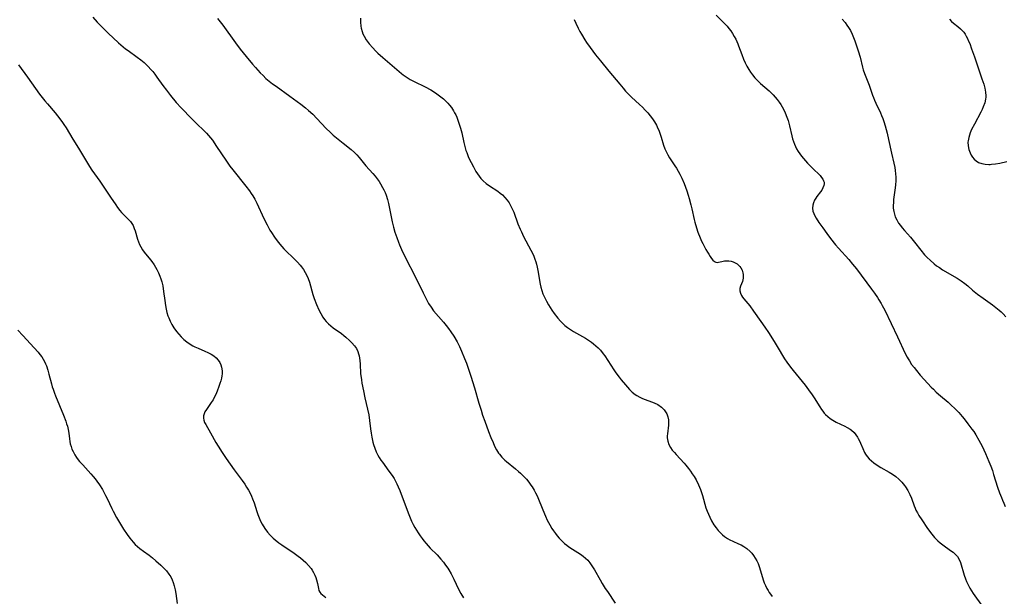
# Model space of a CAD drawing. Units: inches. Extents: x 2109258 to 2114614, y 165203 to 170628.
# Drawn here: x 2110862 to 2111076, y 166454 to 166579 of the extents above; entities that cross this region are included whole.
import ezdxf

# ---------------------------------------------------------------- set-up
doc = ezdxf.new("R2010")
doc.units = ezdxf.units.IN
doc.header["$MEASUREMENT"] = 0
doc.layers.add('c_09_T15S_R20E', color=64, linetype='Continuous')

msp = doc.modelspace()

# ---------------------------------------------------------------- linework, layer by layer
at = {"layer": 'c_09_T15S_R20E'}
for points, elevation in [([(2111041.19, 166579.35), (2111041.79, 166578.62), (2111042.18, 166578.09), (2111042.55, 166577.56), (2111042.95, 166576.87), (2111043.34, 166576.09), (2111043.64, 166575.36), (2111043.91, 166574.63), (2111044.65, 166572.45), (2111045.05, 166571.12), (2111045.58, 166568.9), (2111045.74, 166568.35), (2111046.01, 166567.53), (2111047.03, 166565), (2111047.77, 166562.8), (2111047.95, 166562.33), (2111048.21, 166561.7), (2111048.5, 166561.07), (2111049.52, 166558.95), (2111049.76, 166558.38), (2111050.01, 166557.75), (2111050.23, 166557.1), (2111050.54, 166556.11), (2111050.94, 166554.57), (2111051.27, 166553.17), (2111051.91, 166550.23), (2111052.44, 166548), (2111052.62, 166547.09), (2111052.72, 166546.44), (2111052.79, 166545.72), (2111052.84, 166545), (2111052.84, 166544.15), (2111052.79, 166543.31), (2111052.72, 166542.67), (2111052.37, 166540.08), (2111052.31, 166539.44), (2111052.28, 166538.8), (2111052.3, 166538.2), (2111052.39, 166537.53), (2111052.53, 166536.93), (2111052.73, 166536.33), (2111053.03, 166535.66), (2111053.46, 166534.94), (2111053.83, 166534.43), (2111054.22, 166533.94), (2111054.74, 166533.34), (2111056.01, 166531.92), (2111056.92, 166530.83), (2111058.29, 166529.06), (2111059.09, 166528.09), (2111059.67, 166527.47), (2111060.3, 166526.87), (2111061.21, 166526.08), (2111061.71, 166525.7), (2111062.32, 166525.28), (2111063.03, 166524.83), (2111066.22, 166522.97), (2111067.1, 166522.39), (2111067.83, 166521.86), (2111068.52, 166521.3), (2111069.57, 166520.39), (2111070.64, 166519.52), (2111071.86, 166518.61), (2111073.88, 166517.17), (2111074.62, 166516.62), (2111075.34, 166516.04), (2111075.78, 166515.64), (2111076.21, 166515.22), (2111076.8, 166514.59)], 1000), ([(2111064.51, 166579.38), (2111064.99, 166578.86), (2111065.43, 166578.46), (2111066.32, 166577.79), (2111066.93, 166577.28), (2111067.31, 166576.9), (2111067.64, 166576.5), (2111067.93, 166576.09), (2111068.19, 166575.64), (2111068.45, 166575.16), (2111068.7, 166574.6), (2111068.94, 166574.03), (2111069.35, 166572.93), (2111069.97, 166571.15), (2111070.88, 166568.33), (2111071.6, 166566.34), (2111071.98, 166565.23), (2111072.23, 166564.31), (2111072.4, 166563.5), (2111072.46, 166562.7), (2111072.45, 166562.37), (2111072.4, 166561.95), (2111072.2, 166561.12), (2111071.89, 166560.29), (2111071.63, 166559.71), (2111071.35, 166559.13), (2111069.94, 166556.52), (2111069.34, 166555.33), (2111069.04, 166554.64), (2111068.85, 166554.14), (2111068.71, 166553.63), (2111068.57, 166552.91), (2111068.55, 166552.56), (2111068.58, 166551.78), (2111068.73, 166551.02), (2111069, 166550.28), (2111069.25, 166549.79), (2111069.55, 166549.33), (2111069.93, 166548.89), (2111070.36, 166548.5), (2111070.86, 166548.18), (2111071.54, 166547.93), (2111072.29, 166547.79), (2111073.08, 166547.75), (2111073.37, 166547.75), (2111073.67, 166547.77), (2111074.57, 166547.87), (2111075.49, 166548.02), (2111077.02, 166548.37)], 998)]:
    msp.add_lwpolyline(points, dxfattribs=dict(at, elevation=elevation))
for points in [[(2110878.06, 166579.77, 1010), (2110878.98, 166578.74, 1010), (2110879.99, 166577.69, 1010), (2110881.38, 166576.34, 1010), (2110883.65, 166574.22, 1010), (2110884.64, 166573.36, 1010), (2110885.17, 166572.93, 1010), (2110885.71, 166572.51, 1010), (2110887.72, 166571.06, 1010), (2110888.47, 166570.5, 1010), (2110889.19, 166569.91, 1010), (2110889.65, 166569.5, 1010), (2110890.08, 166569.07, 1010), (2110890.67, 166568.43, 1010), (2110891.07, 166567.96, 1010), (2110891.53, 166567.36, 1010), (2110891.98, 166566.75, 1010), (2110893.25, 166564.95, 1010), (2110894.04, 166563.88, 1010), (2110894.91, 166562.76, 1010), (2110896.2, 166561.21, 1010), (2110897.27, 166560.03, 1010), (2110899.56, 166557.64, 1010), (2110900.58, 166556.64, 1010), (2110902.25, 166555.06, 1010), (2110902.75, 166554.55, 1010), (2110903.23, 166554.02, 1010), (2110903.65, 166553.51, 1010), (2110904.05, 166552.99, 1010), (2110904.99, 166551.64, 1010), (2110906.96, 166548.68, 1010), (2110907.88, 166547.38, 1010), (2110908.53, 166546.54, 1010), (2110911.37, 166543.03, 1010), (2110912.15, 166542, 1010), (2110912.53, 166541.45, 1010), (2110912.88, 166540.89, 1010), (2110913.3, 166540.15, 1010), (2110913.73, 166539.29, 1010), (2110915.27, 166535.99, 1010), (2110915.97, 166534.59, 1010), (2110916.6, 166533.44, 1010), (2110916.91, 166532.92, 1010), (2110917.59, 166531.88, 1010), (2110918.13, 166531.13, 1010), (2110918.71, 166530.41, 1010), (2110919.15, 166529.89, 1010), (2110919.62, 166529.4, 1010), (2110920.14, 166528.88, 1010), (2110921.66, 166527.43, 1010), (2110922.6, 166526.47, 1010), (2110923.15, 166525.84, 1010), (2110923.44, 166525.48, 1010), (2110923.87, 166524.85, 1010), (2110924.26, 166524.21, 1010), (2110924.59, 166523.58, 1010), (2110924.88, 166522.93, 1010), (2110925.17, 166522.09, 1010), (2110925.93, 166519.46, 1010), (2110926.23, 166518.57, 1010), (2110926.73, 166517.22, 1010), (2110927.22, 166516.11, 1010), (2110927.65, 166515.28, 1010), (2110928.13, 166514.5, 1010), (2110928.48, 166514.02, 1010), (2110928.86, 166513.56, 1010), (2110929.32, 166513.07, 1010), (2110929.81, 166512.62, 1010), (2110930.34, 166512.19, 1010), (2110932.15, 166510.92, 1010), (2110932.71, 166510.49, 1010), (2110933.12, 166510.16, 1010), (2110933.93, 166509.43, 1010), (2110934.44, 166508.91, 1010), (2110934.99, 166508.27, 1010), (2110935.4, 166507.65, 1010), (2110935.7, 166507.01, 1010), (2110935.86, 166506.55, 1010), (2110935.98, 166506.09, 1010), (2110936.08, 166505.59, 1010), (2110936.15, 166505.09, 1010), (2110936.22, 166504.26, 1010), (2110936.34, 166502.22, 1010), (2110936.5, 166500.88, 1010), (2110936.62, 166500.14, 1010), (2110936.93, 166498.47, 1010), (2110937.25, 166496.92, 1010), (2110937.82, 166494.49, 1010), (2110938.09, 166493.21, 1010), (2110938.27, 166492.01, 1010), (2110938.5, 166490.17, 1010), (2110938.62, 166489.27, 1010), (2110938.77, 166488.4, 1010), (2110939.01, 166487.26, 1010), (2110939.14, 166486.79, 1010), (2110939.39, 166485.98, 1010), (2110939.7, 166485.19, 1010), (2110940.06, 166484.47, 1010), (2110940.38, 166483.92, 1010), (2110940.73, 166483.39, 1010), (2110941.08, 166482.9, 1010), (2110942.5, 166481, 1010), (2110943.17, 166480.06, 1010), (2110943.6, 166479.38, 1010), (2110943.99, 166478.68, 1010), (2110944.24, 166478.2, 1010), (2110944.53, 166477.55, 1010), (2110944.86, 166476.76, 1010), (2110946, 166473.62, 1010), (2110946.79, 166471.56, 1010), (2110947.1, 166470.81, 1010), (2110947.42, 166470.07, 1010), (2110947.77, 166469.34, 1010), (2110948.1, 166468.73, 1010), (2110948.46, 166468.13, 1010), (2110948.84, 166467.54, 1010), (2110949.26, 166466.91, 1010), (2110949.71, 166466.3, 1010), (2110950.09, 166465.81, 1010), (2110950.61, 166465.2, 1010), (2110951.04, 166464.72, 1010), (2110951.48, 166464.25, 1010), (2110952.97, 166462.73, 1010), (2110953.8, 166461.83, 1010), (2110954.35, 166461.17, 1010), (2110954.84, 166460.54, 1010), (2110955.3, 166459.89, 1010), (2110955.56, 166459.48, 1010), (2110956.07, 166458.6, 1010), (2110956.64, 166457.44, 1010), (2110957.64, 166455.29, 1010), (2110958.13, 166454.37, 1010), (2110958.73, 166453.38, 1010)], [(2110905.17, 166579.54, 1008), (2110905.74, 166578.81, 1008), (2110906.3, 166578.06, 1008), (2110909.07, 166574.2, 1008), (2110910.1, 166572.82, 1008), (2110911.38, 166571.21, 1008), (2110912.79, 166569.54, 1008), (2110913.41, 166568.84, 1008), (2110914.47, 166567.69, 1008), (2110915.08, 166567.07, 1008), (2110915.71, 166566.48, 1008), (2110916.42, 166565.88, 1008), (2110917.16, 166565.3, 1008), (2110917.91, 166564.75, 1008), (2110920.92, 166562.63, 1008), (2110923.33, 166560.84, 1008), (2110924.32, 166560.06, 1008), (2110924.97, 166559.51, 1008), (2110925.91, 166558.65, 1008), (2110926.83, 166557.72, 1008), (2110928.84, 166555.59, 1008), (2110929.67, 166554.78, 1008), (2110930.39, 166554.14, 1008), (2110931.46, 166553.23, 1008), (2110932.54, 166552.34, 1008), (2110934.28, 166550.96, 1008), (2110935.02, 166550.31, 1008), (2110935.51, 166549.83, 1008), (2110936.01, 166549.25, 1008), (2110937.5, 166547.45, 1008), (2110938.97, 166545.8, 1008), (2110939.47, 166545.2, 1008), (2110939.92, 166544.62, 1008), (2110940.34, 166544.01, 1008), (2110940.67, 166543.51, 1008), (2110941.12, 166542.73, 1008), (2110941.39, 166542.18, 1008), (2110941.64, 166541.61, 1008), (2110941.86, 166541.05, 1008), (2110942.17, 166540.1, 1008), (2110942.41, 166539.23, 1008), (2110942.65, 166538.16, 1008), (2110943.23, 166535.23, 1008), (2110943.5, 166534.11, 1008), (2110943.8, 166533.03, 1008), (2110944.18, 166531.84, 1008), (2110944.55, 166530.83, 1008), (2110944.78, 166530.26, 1008), (2110945.21, 166529.24, 1008), (2110945.95, 166527.69, 1008), (2110948.36, 166523.03, 1008), (2110949.93, 166519.77, 1008), (2110950.57, 166518.46, 1008), (2110951.13, 166517.45, 1008), (2110951.66, 166516.66, 1008), (2110952.23, 166515.91, 1008), (2110954.39, 166513.39, 1008), (2110954.94, 166512.71, 1008), (2110955.48, 166512, 1008), (2110956, 166511.27, 1008), (2110956.6, 166510.36, 1008), (2110957.32, 166509.13, 1008), (2110957.87, 166508.08, 1008), (2110958.32, 166507.11, 1008), (2110958.97, 166505.53, 1008), (2110959.37, 166504.48, 1008), (2110959.68, 166503.6, 1008), (2110960.34, 166501.62, 1008), (2110961.13, 166499.13, 1008), (2110962.08, 166495.79, 1008), (2110962.54, 166494.25, 1008), (2110962.89, 166493.15, 1008), (2110963.34, 166491.86, 1008), (2110964.15, 166489.62, 1008), (2110964.68, 166488.28, 1008), (2110965.15, 166487.19, 1008), (2110965.51, 166486.41, 1008), (2110965.9, 166485.65, 1008), (2110966.35, 166484.93, 1008), (2110966.55, 166484.65, 1008), (2110967.09, 166484, 1008), (2110967.7, 166483.4, 1008), (2110968.09, 166483.06, 1008), (2110970.02, 166481.48, 1008), (2110970.72, 166480.89, 1008), (2110971.13, 166480.52, 1008), (2110971.79, 166479.87, 1008), (2110972.41, 166479.2, 1008), (2110972.93, 166478.57, 1008), (2110973.42, 166477.91, 1008), (2110973.67, 166477.55, 1008), (2110974.08, 166476.87, 1008), (2110974.42, 166476.24, 1008), (2110974.73, 166475.6, 1008), (2110975.2, 166474.54, 1008), (2110976.33, 166471.69, 1008), (2110976.55, 166471.18, 1008), (2110976.95, 166470.34, 1008), (2110977.5, 166469.29, 1008), (2110977.97, 166468.52, 1008), (2110978.33, 166467.96, 1008), (2110978.72, 166467.42, 1008), (2110979.13, 166466.9, 1008), (2110979.56, 166466.4, 1008), (2110980.07, 166465.86, 1008), (2110980.75, 166465.22, 1008), (2110981.19, 166464.86, 1008), (2110981.65, 166464.52, 1008), (2110982.42, 166463.99, 1008), (2110984.17, 166462.88, 1008), (2110984.77, 166462.47, 1008), (2110985.32, 166462.02, 1008), (2110985.76, 166461.6, 1008), (2110986.25, 166461.02, 1008), (2110986.69, 166460.4, 1008), (2110987.25, 166459.49, 1008), (2110988.46, 166457.32, 1008), (2110988.92, 166456.55, 1008), (2110989.59, 166455.47, 1008), (2110990.06, 166454.75, 1008), (2110991.75, 166452.28, 1008)], [(2110936.33, 166579.58, 1006), (2110936.31, 166578.71, 1006), (2110936.38, 166577.85, 1006), (2110936.45, 166577.41, 1006), (2110936.65, 166576.65, 1006), (2110936.84, 166576.14, 1006), (2110937.08, 166575.65, 1006), (2110937.55, 166574.87, 1006), (2110938.22, 166573.99, 1006), (2110938.99, 166573.09, 1006), (2110939.6, 166572.45, 1006), (2110940.08, 166571.99, 1006), (2110941.19, 166571.02, 1006), (2110945.22, 166567.56, 1006), (2110945.61, 166567.24, 1006), (2110946.02, 166566.93, 1006), (2110946.65, 166566.52, 1006), (2110947.14, 166566.24, 1006), (2110948.02, 166565.78, 1006), (2110950.36, 166564.65, 1006), (2110951.6, 166563.97, 1006), (2110952.64, 166563.33, 1006), (2110953.23, 166562.92, 1006), (2110953.8, 166562.49, 1006), (2110954.34, 166562.03, 1006), (2110954.84, 166561.57, 1006), (2110955.31, 166561.08, 1006), (2110955.71, 166560.61, 1006), (2110956.08, 166560.12, 1006), (2110956.53, 166559.43, 1006), (2110956.78, 166559, 1006), (2110957.03, 166558.51, 1006), (2110957.26, 166558.01, 1006), (2110957.51, 166557.4, 1006), (2110957.74, 166556.76, 1006), (2110958.09, 166555.6, 1006), (2110958.34, 166554.6, 1006), (2110958.82, 166552.48, 1006), (2110959.02, 166551.64, 1006), (2110959.26, 166550.81, 1006), (2110959.42, 166550.33, 1006), (2110959.74, 166549.48, 1006), (2110960.05, 166548.8, 1006), (2110960.38, 166548.13, 1006), (2110960.87, 166547.19, 1006), (2110961.43, 166546.23, 1006), (2110961.77, 166545.69, 1006), (2110962.13, 166545.18, 1006), (2110962.53, 166544.68, 1006), (2110962.99, 166544.2, 1006), (2110963.68, 166543.62, 1006), (2110964.38, 166543.12, 1006), (2110966.19, 166541.91, 1006), (2110966.72, 166541.52, 1006), (2110967.22, 166541.11, 1006), (2110967.76, 166540.58, 1006), (2110968.26, 166539.97, 1006), (2110968.64, 166539.4, 1006), (2110968.98, 166538.8, 1006), (2110969.21, 166538.38, 1006), (2110969.41, 166537.94, 1006), (2110969.67, 166537.32, 1006), (2110970.58, 166534.78, 1006), (2110971.05, 166533.67, 1006), (2110971.33, 166533.06, 1006), (2110971.82, 166532.08, 1006), (2110973.41, 166529.08, 1006), (2110973.66, 166528.57, 1006), (2110974.02, 166527.76, 1006), (2110974.26, 166527.14, 1006), (2110974.47, 166526.51, 1006), (2110974.61, 166526.02, 1006), (2110974.78, 166525.35, 1006), (2110974.93, 166524.66, 1006), (2110975.45, 166521.65, 1006), (2110975.59, 166521.01, 1006), (2110975.78, 166520.31, 1006), (2110976.03, 166519.58, 1006), (2110976.33, 166518.87, 1006), (2110976.55, 166518.43, 1006), (2110976.77, 166517.99, 1006), (2110977.22, 166517.19, 1006), (2110977.97, 166516.02, 1006), (2110978.5, 166515.28, 1006), (2110979.27, 166514.28, 1006), (2110979.83, 166513.64, 1006), (2110980.29, 166513.16, 1006), (2110980.79, 166512.7, 1006), (2110981.38, 166512.23, 1006), (2110982.01, 166511.8, 1006), (2110982.66, 166511.4, 1006), (2110985.31, 166509.92, 1006), (2110986.16, 166509.38, 1006), (2110986.61, 166509.06, 1006), (2110987.05, 166508.72, 1006), (2110987.54, 166508.29, 1006), (2110988.01, 166507.84, 1006), (2110988.52, 166507.29, 1006), (2110989.14, 166506.53, 1006), (2110989.48, 166506.07, 1006), (2110990.17, 166505.05, 1006), (2110991.44, 166503.02, 1006), (2110991.87, 166502.38, 1006), (2110992.58, 166501.43, 1006), (2110993.04, 166500.85, 1006), (2110993.97, 166499.75, 1006), (2110994.88, 166498.75, 1006), (2110995.46, 166498.19, 1006), (2110996.07, 166497.69, 1006), (2110996.48, 166497.42, 1006), (2110997.09, 166497.09, 1006), (2110997.72, 166496.81, 1006), (2111000.24, 166495.88, 1006), (2111001.06, 166495.48, 1006), (2111001.83, 166494.93, 1006), (2111002.41, 166494.35, 1006), (2111002.73, 166493.92, 1006), (2111003, 166493.47, 1006), (2111003.24, 166492.8, 1006), (2111003.34, 166492.15, 1006), (2111003.35, 166491.59, 1006), (2111003.32, 166491.02, 1006), (2111003.11, 166489.1, 1006), (2111003.08, 166488.65, 1006), (2111003.09, 166488.2, 1006), (2111003.18, 166487.48, 1006), (2111003.41, 166486.78, 1006), (2111003.77, 166486.12, 1006), (2111004.17, 166485.56, 1006), (2111004.63, 166485.01, 1006), (2111004.99, 166484.61, 1006), (2111006.76, 166482.7, 1006), (2111007.15, 166482.26, 1006), (2111007.71, 166481.56, 1006), (2111008.13, 166481, 1006), (2111008.53, 166480.42, 1006), (2111008.91, 166479.82, 1006), (2111009.35, 166479.06, 1006), (2111009.88, 166477.99, 1006), (2111010.3, 166476.97, 1006), (2111010.74, 166475.65, 1006), (2111011.5, 166473.02, 1006), (2111011.75, 166472.29, 1006), (2111012.03, 166471.6, 1006), (2111012.33, 166470.93, 1006), (2111012.74, 166470.15, 1006), (2111013.24, 166469.33, 1006), (2111013.72, 166468.65, 1006), (2111014.18, 166468.08, 1006), (2111014.68, 166467.54, 1006), (2111015.11, 166467.13, 1006), (2111015.57, 166466.75, 1006), (2111016.21, 166466.3, 1006), (2111016.7, 166466.02, 1006), (2111017.34, 166465.71, 1006), (2111018.61, 166465.17, 1006), (2111019.17, 166464.91, 1006), (2111019.76, 166464.59, 1006), (2111020.41, 166464.14, 1006), (2111021.16, 166463.48, 1006), (2111021.49, 166463.12, 1006), (2111021.89, 166462.61, 1006), (2111022.25, 166462.05, 1006), (2111022.57, 166461.47, 1006), (2111022.85, 166460.86, 1006), (2111023.16, 166460.04, 1006), (2111023.34, 166459.5, 1006), (2111023.82, 166457.81, 1006), (2111023.98, 166457.32, 1006), (2111024.21, 166456.7, 1006), (2111024.46, 166456.09, 1006), (2111024.77, 166455.45, 1006), (2111025.02, 166454.99, 1006), (2111025.29, 166454.55, 1006)], [(2110982.84, 166579.29, 1004), (2110983.17, 166578.46, 1004), (2110983.66, 166577.39, 1004), (2110984.05, 166576.65, 1004), (2110984.38, 166576.08, 1004), (2110985.12, 166574.89, 1004), (2110985.53, 166574.28, 1004), (2110986.3, 166573.23, 1004), (2110987.49, 166571.63, 1004), (2110988.52, 166570.3, 1004), (2110990.38, 166568.06, 1004), (2110992.74, 166565.18, 1004), (2110993.45, 166564.34, 1004), (2110994, 166563.72, 1004), (2110994.64, 166563.05, 1004), (2110995.3, 166562.4, 1004), (2110997.07, 166560.79, 1004), (2110997.69, 166560.19, 1004), (2110998.3, 166559.58, 1004), (2110998.86, 166558.97, 1004), (2110999.38, 166558.34, 1004), (2110999.87, 166557.68, 1004), (2111000.32, 166556.99, 1004), (2111000.73, 166556.27, 1004), (2111000.88, 166555.96, 1004), (2111001.3, 166554.99, 1004), (2111001.54, 166554.34, 1004), (2111001.76, 166553.69, 1004), (2111002.3, 166551.92, 1004), (2111002.58, 166551.12, 1004), (2111002.82, 166550.54, 1004), (2111003.18, 166549.84, 1004), (2111003.59, 166549.17, 1004), (2111004.74, 166547.47, 1004), (2111005.08, 166546.92, 1004), (2111005.46, 166546.27, 1004), (2111005.81, 166545.6, 1004), (2111006.24, 166544.73, 1004), (2111006.74, 166543.56, 1004), (2111007.05, 166542.77, 1004), (2111007.34, 166541.97, 1004), (2111007.65, 166541.06, 1004), (2111007.86, 166540.36, 1004), (2111008.22, 166538.97, 1004), (2111008.43, 166538.07, 1004), (2111008.91, 166535.78, 1004), (2111009.06, 166535.17, 1004), (2111009.42, 166533.94, 1004), (2111009.74, 166533, 1004), (2111010.23, 166531.8, 1004), (2111010.56, 166531.07, 1004), (2111010.84, 166530.5, 1004), (2111011.51, 166529.21, 1004), (2111011.81, 166528.68, 1004), (2111012.11, 166528.18, 1004), (2111012.42, 166527.68, 1004), (2111012.74, 166527.24, 1004), (2111013.04, 166526.88, 1004), (2111013.34, 166526.61, 1004), (2111013.64, 166526.45, 1004), (2111013.94, 166526.41, 1004), (2111014.27, 166526.45, 1004), (2111014.95, 166526.61, 1004), (2111015.57, 166526.73, 1004), (2111016.04, 166526.77, 1004), (2111016.52, 166526.75, 1004), (2111016.97, 166526.67, 1004), (2111017.42, 166526.54, 1004), (2111017.87, 166526.33, 1004), (2111018.29, 166526.07, 1004), (2111018.66, 166525.77, 1004), (2111018.87, 166525.54, 1004), (2111019.09, 166525.24, 1004), (2111019.36, 166524.72, 1004), (2111019.54, 166524.16, 1004), (2111019.61, 166523.79, 1004), (2111019.64, 166523.41, 1004), (2111019.62, 166523.02, 1004), (2111019.55, 166522.65, 1004), (2111019.43, 166522.24, 1004), (2111019.04, 166521.22, 1004), (2111018.91, 166520.73, 1004), (2111018.89, 166520.23, 1004), (2111019.01, 166519.73, 1004), (2111019.25, 166519.23, 1004), (2111019.5, 166518.85, 1004), (2111019.78, 166518.46, 1004), (2111021.03, 166516.94, 1004), (2111021.89, 166515.8, 1004), (2111023.48, 166513.56, 1004), (2111024.36, 166512.29, 1004), (2111025.1, 166511.17, 1004), (2111026.36, 166509.21, 1004), (2111027.03, 166508.12, 1004), (2111028.62, 166505.45, 1004), (2111029.11, 166504.71, 1004), (2111029.91, 166503.61, 1004), (2111030.47, 166502.89, 1004), (2111033.09, 166499.66, 1004), (2111033.86, 166498.66, 1004), (2111034.62, 166497.58, 1004), (2111035.06, 166496.92, 1004), (2111036.27, 166494.97, 1004), (2111036.65, 166494.4, 1004), (2111036.93, 166494.01, 1004), (2111037.24, 166493.63, 1004), (2111037.55, 166493.29, 1004), (2111038.01, 166492.86, 1004), (2111038.56, 166492.43, 1004), (2111039.15, 166492.05, 1004), (2111039.87, 166491.66, 1004), (2111041.75, 166490.77, 1004), (2111042.27, 166490.5, 1004), (2111042.87, 166490.13, 1004), (2111043.2, 166489.88, 1004), (2111043.76, 166489.38, 1004), (2111044.15, 166488.91, 1004), (2111044.49, 166488.39, 1004), (2111044.65, 166488.12, 1004), (2111044.92, 166487.6, 1004), (2111045.16, 166487.06, 1004), (2111045.65, 166485.89, 1004), (2111046.04, 166485.07, 1004), (2111046.26, 166484.67, 1004), (2111046.64, 166484.14, 1004), (2111047.06, 166483.67, 1004), (2111047.55, 166483.21, 1004), (2111048.08, 166482.79, 1004), (2111048.78, 166482.3, 1004), (2111049.58, 166481.81, 1004), (2111051.37, 166480.79, 1004), (2111052.14, 166480.31, 1004), (2111052.84, 166479.8, 1004), (2111053.5, 166479.23, 1004), (2111054.14, 166478.58, 1004), (2111054.72, 166477.88, 1004), (2111054.96, 166477.55, 1004), (2111055.46, 166476.75, 1004), (2111055.88, 166475.92, 1004), (2111056.23, 166475.11, 1004), (2111056.85, 166473.4, 1004), (2111057.03, 166472.95, 1004), (2111057.23, 166472.5, 1004), (2111057.53, 166471.93, 1004), (2111057.86, 166471.36, 1004), (2111058.47, 166470.42, 1004), (2111059.77, 166468.53, 1004), (2111060.7, 166467.24, 1004), (2111061.28, 166466.53, 1004), (2111061.49, 166466.29, 1004), (2111061.96, 166465.81, 1004), (2111062.5, 166465.35, 1004), (2111063.06, 166464.92, 1004), (2111064.78, 166463.74, 1004), (2111065.34, 166463.32, 1004), (2111065.84, 166462.87, 1004), (2111066.27, 166462.38, 1004), (2111066.62, 166461.76, 1004), (2111066.9, 166461.08, 1004), (2111067.75, 166458.31, 1004), (2111068.03, 166457.51, 1004), (2111068.26, 166456.93, 1004), (2111068.58, 166456.21, 1004), (2111068.95, 166455.5, 1004), (2111069.3, 166454.92, 1004), (2111069.68, 166454.36, 1004), (2111071.69, 166451.52, 1004)], [(2111013.76, 166580.21, 1002), (2111015.63, 166578.34, 1002), (2111016.12, 166577.81, 1002), (2111016.52, 166577.33, 1002), (2111016.89, 166576.85, 1002), (2111017.31, 166576.25, 1002), (2111017.68, 166575.62, 1002), (2111017.99, 166575.04, 1002), (2111018.23, 166574.53, 1002), (2111018.44, 166574.02, 1002), (2111018.63, 166573.54, 1002), (2111019.29, 166571.66, 1002), (2111019.68, 166570.69, 1002), (2111020.04, 166569.89, 1002), (2111020.43, 166569.11, 1002), (2111020.84, 166568.37, 1002), (2111021.21, 166567.79, 1002), (2111021.61, 166567.23, 1002), (2111022.14, 166566.59, 1002), (2111022.72, 166565.98, 1002), (2111023.38, 166565.37, 1002), (2111025.26, 166563.73, 1002), (2111025.71, 166563.32, 1002), (2111026.15, 166562.88, 1002), (2111026.6, 166562.39, 1002), (2111027.04, 166561.88, 1002), (2111027.47, 166561.29, 1002), (2111027.81, 166560.79, 1002), (2111028.12, 166560.27, 1002), (2111028.55, 166559.47, 1002), (2111028.78, 166558.97, 1002), (2111029.15, 166558, 1002), (2111029.38, 166557.3, 1002), (2111029.7, 166556.11, 1002), (2111030.19, 166553.98, 1002), (2111030.37, 166553.28, 1002), (2111030.55, 166552.73, 1002), (2111030.75, 166552.18, 1002), (2111030.98, 166551.66, 1002), (2111031.22, 166551.16, 1002), (2111031.59, 166550.53, 1002), (2111031.95, 166550.02, 1002), (2111032.31, 166549.56, 1002), (2111033.64, 166548.04, 1002), (2111034.67, 166546.94, 1002), (2111036.34, 166545.31, 1002), (2111036.69, 166544.91, 1002), (2111036.97, 166544.51, 1002), (2111037.12, 166544.2, 1002), (2111037.21, 166543.87, 1002), (2111037.22, 166543.53, 1002), (2111037.17, 166543.19, 1002), (2111036.98, 166542.67, 1002), (2111036.7, 166542.15, 1002), (2111036.45, 166541.78, 1002), (2111035.65, 166540.74, 1002), (2111035.42, 166540.4, 1002), (2111035.14, 166539.93, 1002), (2111034.9, 166539.41, 1002), (2111034.74, 166538.89, 1002), (2111034.68, 166538.24, 1002), (2111034.78, 166537.59, 1002), (2111034.99, 166537.04, 1002), (2111035.23, 166536.55, 1002), (2111035.51, 166536.04, 1002), (2111036.11, 166535.11, 1002), (2111036.92, 166533.94, 1002), (2111037.81, 166532.68, 1002), (2111038.61, 166531.63, 1002), (2111039.71, 166530.26, 1002), (2111040.33, 166529.53, 1002), (2111042.58, 166527.05, 1002), (2111043.43, 166526.04, 1002), (2111044.25, 166524.99, 1002), (2111047.55, 166520.59, 1002), (2111048.18, 166519.73, 1002), (2111048.84, 166518.78, 1002), (2111049.18, 166518.26, 1002), (2111049.64, 166517.49, 1002), (2111049.89, 166517.05, 1002), (2111050.44, 166516, 1002), (2111053.23, 166510.22, 1002), (2111054.91, 166506.59, 1002), (2111055.3, 166505.81, 1002), (2111055.52, 166505.4, 1002), (2111055.79, 166504.97, 1002), (2111056.29, 166504.23, 1002), (2111056.82, 166503.51, 1002), (2111057.32, 166502.86, 1002), (2111058.14, 166501.88, 1002), (2111058.99, 166500.93, 1002), (2111060.54, 166499.27, 1002), (2111061.02, 166498.79, 1002), (2111061.63, 166498.2, 1002), (2111062.6, 166497.36, 1002), (2111064.22, 166496, 1002), (2111064.84, 166495.44, 1002), (2111065.79, 166494.53, 1002), (2111066.56, 166493.72, 1002), (2111067.31, 166492.86, 1002), (2111067.74, 166492.34, 1002), (2111068.55, 166491.29, 1002), (2111069.4, 166490.14, 1002), (2111069.79, 166489.58, 1002), (2111070.24, 166488.89, 1002), (2111070.94, 166487.71, 1002), (2111071.62, 166486.43, 1002), (2111072.37, 166484.81, 1002), (2111073.1, 166483.1, 1002), (2111073.51, 166482.07, 1002), (2111073.87, 166481.09, 1002), (2111074.13, 166480.28, 1002), (2111074.99, 166477.53, 1002), (2111075.42, 166476.28, 1002), (2111075.82, 166475.22, 1002), (2111076.04, 166474.69, 1002), (2111076.35, 166473.99, 1002), (2111076.68, 166473.32, 1002)], [(2110861.84, 166569.44, 1012), (2110863.82, 166566.71, 1012), (2110865.55, 166564.25, 1012), (2110866.45, 166563.05, 1012), (2110867.61, 166561.58, 1012), (2110868.17, 166560.91, 1012), (2110869.83, 166559, 1012), (2110870.36, 166558.34, 1012), (2110871.32, 166557.07, 1012), (2110871.74, 166556.46, 1012), (2110872.22, 166555.71, 1012), (2110873.69, 166553.23, 1012), (2110874.88, 166551.29, 1012), (2110876.63, 166548.38, 1012), (2110877.29, 166547.31, 1012), (2110877.83, 166546.51, 1012), (2110879.54, 166544.07, 1012), (2110881.86, 166540.6, 1012), (2110883.03, 166538.92, 1012), (2110883.41, 166538.39, 1012), (2110883.92, 166537.73, 1012), (2110884.31, 166537.28, 1012), (2110884.7, 166536.84, 1012), (2110885.77, 166535.78, 1012), (2110886.2, 166535.3, 1012), (2110886.49, 166534.92, 1012), (2110886.78, 166534.45, 1012), (2110887.05, 166533.83, 1012), (2110887.23, 166533.29, 1012), (2110887.75, 166531.47, 1012), (2110887.95, 166530.89, 1012), (2110888.18, 166530.33, 1012), (2110888.45, 166529.8, 1012), (2110888.85, 166529.17, 1012), (2110889.22, 166528.68, 1012), (2110890.59, 166527.01, 1012), (2110890.88, 166526.63, 1012), (2110891.41, 166525.87, 1012), (2110891.71, 166525.39, 1012), (2110891.98, 166524.89, 1012), (2110892.34, 166524.16, 1012), (2110892.65, 166523.4, 1012), (2110892.84, 166522.84, 1012), (2110893.03, 166522.18, 1012), (2110893.24, 166521.31, 1012), (2110893.45, 166520.11, 1012), (2110893.69, 166518.1, 1012), (2110893.84, 166517.04, 1012), (2110893.98, 166516.27, 1012), (2110894.16, 166515.51, 1012), (2110894.39, 166514.77, 1012), (2110894.56, 166514.32, 1012), (2110894.89, 166513.61, 1012), (2110895.26, 166512.91, 1012), (2110895.7, 166512.17, 1012), (2110896.26, 166511.36, 1012), (2110896.72, 166510.78, 1012), (2110897.27, 166510.19, 1012), (2110897.86, 166509.64, 1012), (2110898.51, 166509.11, 1012), (2110899.19, 166508.64, 1012), (2110899.78, 166508.29, 1012), (2110900.21, 166508.07, 1012), (2110900.98, 166507.72, 1012), (2110902.38, 166507.12, 1012), (2110903.08, 166506.79, 1012), (2110903.77, 166506.42, 1012), (2110904.35, 166506.05, 1012), (2110904.87, 166505.63, 1012), (2110905.32, 166505.17, 1012), (2110905.69, 166504.62, 1012), (2110905.91, 166504.14, 1012), (2110906.06, 166503.63, 1012), (2110906.13, 166503.28, 1012), (2110906.19, 166502.73, 1012), (2110906.18, 166502.18, 1012), (2110906.13, 166501.7, 1012), (2110906.04, 166501.22, 1012), (2110905.88, 166500.63, 1012), (2110905.7, 166500.03, 1012), (2110905.49, 166499.43, 1012), (2110905.08, 166498.36, 1012), (2110904.78, 166497.67, 1012), (2110904.45, 166497, 1012), (2110904.2, 166496.54, 1012), (2110903.82, 166495.93, 1012), (2110902.77, 166494.42, 1012), (2110902.45, 166493.89, 1012), (2110902.24, 166493.44, 1012), (2110902.12, 166493, 1012), (2110902.1, 166492.52, 1012), (2110902.19, 166492.05, 1012), (2110902.37, 166491.59, 1012), (2110902.61, 166491.12, 1012), (2110903.67, 166489.32, 1012), (2110904.84, 166487.24, 1012), (2110905.34, 166486.42, 1012), (2110906.19, 166485.05, 1012), (2110907.05, 166483.73, 1012), (2110907.91, 166482.48, 1012), (2110908.8, 166481.27, 1012), (2110910.53, 166478.98, 1012), (2110911.09, 166478.18, 1012), (2110911.51, 166477.53, 1012), (2110911.9, 166476.86, 1012), (2110912.25, 166476.17, 1012), (2110912.54, 166475.57, 1012), (2110912.8, 166474.96, 1012), (2110913.12, 166474.08, 1012), (2110913.74, 166472.18, 1012), (2110913.96, 166471.54, 1012), (2110914.24, 166470.82, 1012), (2110914.54, 166470.12, 1012), (2110914.89, 166469.44, 1012), (2110915.5, 166468.48, 1012), (2110916.07, 166467.73, 1012), (2110916.66, 166467.06, 1012), (2110917.29, 166466.42, 1012), (2110917.71, 166466.05, 1012), (2110918.51, 166465.4, 1012), (2110919.18, 166464.92, 1012), (2110921.86, 166463.1, 1012), (2110922.76, 166462.47, 1012), (2110923.22, 166462.12, 1012), (2110923.82, 166461.64, 1012), (2110924.38, 166461.13, 1012), (2110925.01, 166460.48, 1012), (2110925.55, 166459.79, 1012), (2110925.8, 166459.41, 1012), (2110926.09, 166458.89, 1012), (2110926.34, 166458.37, 1012), (2110926.55, 166457.84, 1012), (2110926.72, 166457.31, 1012), (2110926.91, 166456.52, 1012), (2110927.13, 166455.41, 1012), (2110927.26, 166455.02, 1012), (2110927.46, 166454.65, 1012), (2110927.69, 166454.37, 1012), (2110928.04, 166454.05, 1012), (2110928.75, 166453.47, 1012)], [(2110861.72, 166511.66, 1014), (2110862.76, 166510.49, 1014), (2110865.26, 166507.82, 1014), (2110866.12, 166506.87, 1014), (2110866.53, 166506.36, 1014), (2110866.92, 166505.84, 1014), (2110867.24, 166505.34, 1014), (2110867.52, 166504.83, 1014), (2110867.74, 166504.37, 1014), (2110867.94, 166503.9, 1014), (2110868.25, 166502.99, 1014), (2110868.49, 166502.12, 1014), (2110869.02, 166499.97, 1014), (2110869.21, 166499.3, 1014), (2110869.37, 166498.79, 1014), (2110869.68, 166497.94, 1014), (2110869.9, 166497.36, 1014), (2110871.64, 166493.17, 1014), (2110872.14, 166491.86, 1014), (2110872.33, 166491.31, 1014), (2110872.49, 166490.76, 1014), (2110872.66, 166490.08, 1014), (2110872.81, 166489.23, 1014), (2110872.94, 166488.02, 1014), (2110873.03, 166487.42, 1014), (2110873.13, 166486.94, 1014), (2110873.29, 166486.36, 1014), (2110873.49, 166485.79, 1014), (2110873.73, 166485.24, 1014), (2110874.12, 166484.51, 1014), (2110874.47, 166483.98, 1014), (2110874.86, 166483.47, 1014), (2110875.16, 166483.1, 1014), (2110875.84, 166482.34, 1014), (2110877.58, 166480.4, 1014), (2110878.12, 166479.8, 1014), (2110878.53, 166479.29, 1014), (2110878.93, 166478.77, 1014), (2110879.49, 166477.98, 1014), (2110880.12, 166476.97, 1014), (2110880.82, 166475.71, 1014), (2110881.17, 166475.04, 1014), (2110882.2, 166472.82, 1014), (2110882.48, 166472.25, 1014), (2110883.21, 166470.9, 1014), (2110884.07, 166469.44, 1014), (2110884.74, 166468.33, 1014), (2110885.48, 166467.22, 1014), (2110886.07, 166466.4, 1014), (2110886.42, 166465.96, 1014), (2110886.79, 166465.53, 1014), (2110887.26, 166465.05, 1014), (2110887.75, 166464.58, 1014), (2110888.29, 166464.13, 1014), (2110889.05, 166463.55, 1014), (2110890.29, 166462.66, 1014), (2110891.04, 166462.08, 1014), (2110891.78, 166461.48, 1014), (2110892.83, 166460.55, 1014), (2110893.45, 166459.95, 1014), (2110894.06, 166459.26, 1014), (2110894.61, 166458.54, 1014), (2110894.98, 166457.95, 1014), (2110895.3, 166457.34, 1014), (2110895.53, 166456.77, 1014), (2110895.77, 166455.99, 1014), (2110895.93, 166455.18, 1014), (2110896.07, 166454.34, 1014), (2110896.37, 166452.19, 1014)], [(2111025.29, 166454.55, 1006), (2111025.55, 166454.18, 1006), (2111025.93, 166453.72, 1006)]]:
    msp.add_polyline3d(points, dxfattribs=at)

doc.saveas('drawing.dxf')
